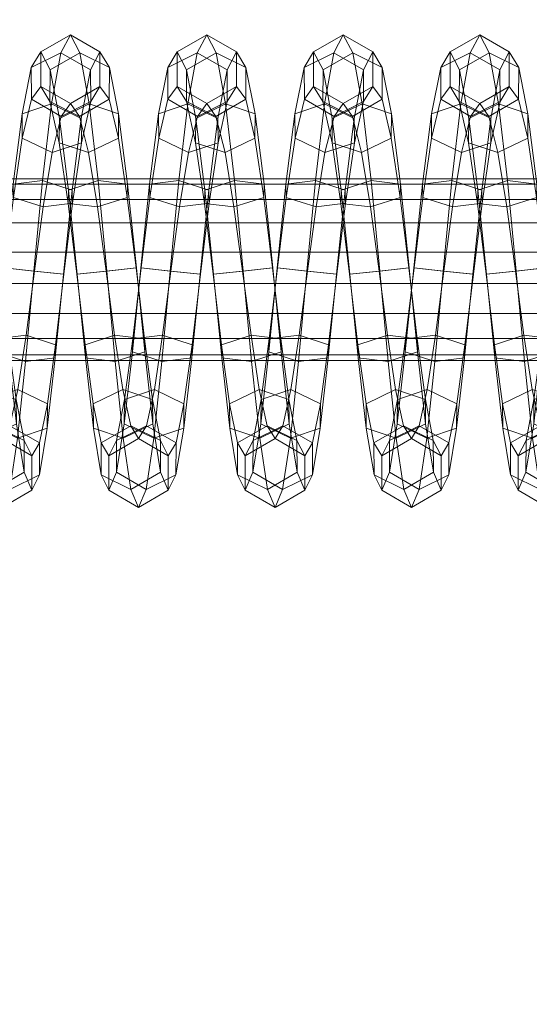
# Model space of a CAD drawing. Units: millimetres. Extents: x 245 to 2682, y -1061 to -531.
# Drawn here: x 2302 to 2307, y -814 to -804 of the extents above; entities that cross this region are included whole.
import ezdxf

# ---------------------------------------------------------------- set-up
doc = ezdxf.new("R2010")
doc.units = ezdxf.units.MM
doc.header["$MEASUREMENT"] = 0
doc.layers.add('Default', color=7, linetype='Continuous', true_color=0x000000)
doc.styles.add('Arial', font='arial.ttf')
doc.dimstyles.new('Default', dxfattribs={"dimtxt": 18, "dimasz": 9, "dimexe": 0.5, "dimexo": 0.5, "dimgap": 0.25, "dimtad": 0, "dimtoh": 1, "dimdec": 0, "dimzin": 1, "dimdsep": 46, "dimtxsty": 'Arial', "dimcen": 0.5, "dimadec": 0, "dimazin": 0, "dimtfac": 1, "dimtdec": 4, "dimtix": 1, "dimtmove": 1, "dimatfit": 3, "dimfxl": 0, "dimtolj": 1, "dimtzin": 1, "dimarcsym": 0})

# ---------------------------------------------------------------- blocks, each defined once
blk = doc.blocks.new('*D2')
at = {"layer": 'Default', "color": 0, "lineweight": -2}
for p, q in [((2272.4882, -607.2184), (2670.4106, -607.2184)), ((2669.9106, -616.2184), (2669.9106, -786.7814)), ((2669.9106, -998.2184), (2669.9106, -827.6554)), ((2272.4882, -1007.2184), (2670.4106, -1007.2184))]:
    blk.add_line(p, q, dxfattribs=at)
at = {"layer": 'Default', "color": 0}
for points in [[(2671.4106, -616.2184), (2668.4106, -616.2184), (2669.9106, -607.2184)], [(2668.4106, -998.2184), (2671.4106, -998.2184), (2669.9106, -1007.2184)]]:
    blk.add_solid(points, dxfattribs=at)
at = {"layer": 'Defpoints', "color": 0}
for p in [(2271.9882, -607.2184), (2271.9882, -1007.2184), (2669.9106, -1007.2184)]:
    blk.add_point(p, dxfattribs=at)
at = {"layer": 'Default', "color": 0, "lineweight": 13, "insert": (2669.9106, -807.2184), "char_height": 18, "attachment_point": 5, "rotation": 90, "style": 'Arial'}
blk.add_mtext('\\A1;400', dxfattribs=at)

msp = doc.modelspace()

# ---------------------------------------------------------------- dimensions: what is measured, and where the dimension line sits
at = {"layer": 'Default', "color": 18, "lineweight": 13, "true_color": 0x000000}
dim = msp.add_linear_dim(base=(2669.9106, -1007.2184), p1=(2271.9882, -607.2184), p2=(2271.9882, -1007.2184), angle=90, dimstyle='Default', dxfattribs=at)
dim.commit()
dim.dimension.update_dxf_attribs({"geometry": '*D2', "text_midpoint": (2669.9106, -807.2184)})

# ---------------------------------------------------------------- meshes
mesh = msp.add_polyface(dxfattribs=at)
corners = [(2301.1067, -806.5689, 161.2709), (2301.1926, -805.7358, 161.4232), (2301.196, -805.8663, 161.7384), (2301.1101, -806.5689, 161.612), (2300.9041, -805.9024, 161.9111), (2300.8184, -806.5374, 161.7856), (2300.8113, -806.5374, 161.1035), (2300.8975, -805.6413, 161.2808), (2301.1926, -805.7358, 161.4232), (2301.1067, -806.5689, 161.2709), (2301.282, -805.0249, 161.8826), (2301.2844, -805.2661, 162.1237), (2300.9922, -805.3643, 162.2697), (2300.9873, -804.8819, 161.7874), (2301.282, -805.0249, 161.8826), (2301.3735, -804.5441, 162.579), (2301.375, -804.8593, 162.7095), (2301.0823, -805.0047, 162.807), (2300.7881, -804.8351, 162.774), (2300.6975, -805.2214, 162.1745), (2300.6951, -804.9802, 161.9333), (2300.7869, -804.5199, 162.6434), (2301.0796, -804.3745, 162.5459), (2301.3735, -804.5441, 162.579), (2301.4668, -804.3668, 163.4064), (2301.4668, -804.7079, 163.4064), (2301.1733, -804.8784, 163.441), (2300.8799, -804.7079, 163.4757), (2300.8799, -804.3668, 163.4757), (2301.1733, -804.1962, 163.4411), (2301.4668, -804.3668, 163.4064), (2301.5598, -804.5199, 164.2384), (2301.5584, -804.8351, 164.1079), (2301.2644, -805.0047, 164.0748), (2300.9717, -804.8593, 164.1723), (2300.9729, -804.5441, 164.3029), (2301.2671, -804.3745, 164.3359), (2301.5598, -804.5199, 164.2384), (2301.6516, -804.9802, 164.9485), (2301.6492, -805.2214, 164.7073), (2301.3545, -805.3643, 164.6121), (2301.0623, -805.2661, 164.7581), (2301.0647, -805.0249, 164.9993), (2301.3594, -804.882, 165.0945), (2301.6516, -804.9802, 164.9485), (2301.741, -805.6777, 165.4284), (2301.7378, -805.8082, 165.1133), (2301.4426, -805.9026, 164.9709), (2301.1506, -805.8665, 165.1436), (2301.1541, -805.736, 165.4587), (2301.4492, -805.6416, 165.6011), (2301.741, -805.6777, 165.4284), (2301.8274, -806.5058, 165.6048), (2301.8237, -806.5058, 165.2637), (2301.5283, -806.5374, 165.0962), (2301.2366, -806.5689, 165.2698), (2301.24, -806.5689, 165.6109), (2301.5354, -806.5374, 165.7784), (2301.8274, -806.5058, 165.6048), (2301.907, -807.2083, 165.1357), (2301.6116, -807.1722, 164.9691), (2302.3787, -807.2666, 161.7502), (2302.4617, -806.5688, 161.598), (2302.1697, -806.5372, 161.7716), (2302.0864, -807.1721, 161.8987), (2301.8743, -806.5056, 161.6041), (2301.791, -807.2082, 161.7321), (2302.5474, -805.8664, 161.7243), (2302.2554, -805.9025, 161.897), (2301.9602, -805.8081, 161.7546), (2301.957, -805.6775, 161.4395), (2301.8706, -806.5056, 161.263), (2302.249, -805.6414, 161.2668), (2302.1626, -806.5372, 161.0894), (2302.5442, -805.7359, 161.4092), (2302.458, -806.5687, 161.2569), (2302.3435, -805.3643, 162.2557), (2302.0488, -805.2214, 162.1605), (2302.0464, -804.9802, 161.9193), (2302.3386, -804.8819, 161.7734), (2302.4336, -805.0047, 162.793), (2302.1394, -804.835, 162.76), (2302.1382, -804.5199, 162.6295), (2302.4309, -804.3744, 162.532), (2302.5247, -804.8784, 163.427), (2302.2312, -804.7079, 163.4616), (2302.2312, -804.3668, 163.4616), (2302.5247, -804.1962, 163.427), (2302.323, -804.8593, 164.1584), (2302.3242, -804.5441, 164.2889), (2302.4133, -805.2661, 164.7441), (2302.4158, -805.0249, 164.9853)]
mesh.append_faces([[corners[k] for k in face] for face in [(0, 1, 2, 3), (3, 2, 4, 5), (6, 7, 8, 9), (1, 10, 11, 2), (2, 11, 12, 4), (7, 13, 14, 8), (10, 15, 16, 11), (11, 16, 17, 12), (12, 17, 18, 19), (20, 21, 22, 13), (13, 22, 23, 14), (15, 24, 25, 16), (16, 25, 26, 17), (17, 26, 27, 18), (18, 27, 28, 21), (21, 28, 29, 22), (22, 29, 30, 23), (24, 31, 32, 25), (25, 32, 33, 26), (26, 33, 34, 27), (27, 34, 35, 28), (28, 35, 36, 29), (29, 36, 37, 30), (31, 38, 39, 32), (32, 39, 40, 33), (33, 40, 41, 34), (34, 41, 42, 35), (35, 42, 43, 36), (36, 43, 44, 37), (38, 45, 46, 39), (39, 46, 47, 40), (40, 47, 48, 41), (41, 48, 49, 42), (42, 49, 50, 43), (43, 50, 51, 44), (45, 52, 53, 46), (46, 53, 54, 47), (47, 54, 55, 48), (48, 55, 56, 49), (49, 56, 57, 50), (50, 57, 58, 51), (53, 59, 60, 54), (61, 62, 63, 64), (64, 63, 65, 66), (62, 67, 68, 63), (63, 68, 69, 65), (65, 69, 70, 71), (71, 70, 72, 73), (73, 72, 74, 75), (68, 76, 77, 69), (69, 77, 78, 70), (70, 78, 79, 72), (76, 80, 81, 77), (77, 81, 82, 78), (78, 82, 83, 79), (80, 84, 85, 81), (81, 85, 86, 82), (82, 86, 87, 83), (85, 88, 89, 86), (88, 90, 91, 89)]], dxfattribs={"color": 18})
mesh = msp.add_polyface(dxfattribs=at)
corners = [(2302.458, -806.5687, 161.2569), (2302.5442, -805.7359, 161.4092), (2302.5474, -805.8664, 161.7243), (2302.4617, -806.5688, 161.598), (2302.6333, -805.0249, 161.8686), (2302.6357, -805.2661, 162.1098), (2302.3435, -805.3643, 162.2557), (2302.2554, -805.9025, 161.897), (2302.249, -805.6414, 161.2668), (2302.3386, -804.8819, 161.7734), (2302.6333, -805.0249, 161.8686), (2302.5442, -805.7359, 161.4092), (2302.7251, -804.5441, 162.565), (2302.7263, -804.8592, 162.6956), (2302.4336, -805.0047, 162.793), (2302.4309, -804.3744, 162.532), (2302.7251, -804.5441, 162.565), (2302.8179, -804.3668, 163.3923), (2302.8179, -804.7079, 163.3923), (2302.5247, -804.8784, 163.427), (2302.5247, -804.1962, 163.427), (2302.8179, -804.3668, 163.3923), (2302.9109, -804.52, 164.2245), (2302.9097, -804.8351, 164.0939), (2302.6157, -805.0047, 164.0609), (2302.323, -804.8593, 164.1584), (2302.2312, -804.7079, 163.4616), (2302.2312, -804.3668, 163.4616), (2302.3242, -804.5441, 164.2889), (2302.6184, -804.3745, 164.322), (2302.9109, -804.52, 164.2245), (2303.0027, -804.9802, 164.9346), (2303.0002, -805.2215, 164.6934), (2302.7056, -805.3643, 164.5982), (2302.4133, -805.2661, 164.7441), (2302.4158, -805.0249, 164.9853), (2302.7107, -804.882, 165.0805), (2303.0027, -804.9802, 164.9346), (2303.0923, -805.6776, 165.4144), (2303.0889, -805.8081, 165.0993), (2302.7937, -805.9025, 164.9569), (2302.502, -805.8665, 165.1295), (2302.5051, -805.7359, 165.4447), (2302.8003, -805.6415, 165.5871), (2303.0923, -805.6776, 165.4144), (2303.1785, -806.5058, 165.5909), (2303.1751, -806.5058, 165.2498), (2302.5876, -806.569, 165.2558), (2302.5911, -806.569, 165.5969), (2302.8865, -806.5374, 165.7644), (2303.1785, -806.5058, 165.5909), (2303.8096, -806.5689, 161.243), (2303.8955, -805.7358, 161.3953), (2303.8987, -805.8663, 161.7104), (2303.813, -806.5689, 161.5841), (2303.521, -806.5373, 161.7577), (2303.6067, -805.9025, 161.8831), (2303.3115, -805.808, 161.7406), (2303.2256, -806.5057, 161.5901), (2303.3084, -805.6774, 161.4255), (2303.2219, -806.5057, 161.2491), (2303.6003, -805.6414, 161.2529), (2303.5142, -806.5372, 161.0755), (2303.8955, -805.7358, 161.3953), (2303.8096, -806.5689, 161.243), (2303.9846, -805.0248, 161.8547), (2303.9871, -805.266, 162.0959), (2303.6948, -805.3643, 162.2418), (2303.4001, -805.2213, 162.1466), (2303.3977, -804.9801, 161.9054), (2303.6899, -804.8819, 161.7595), (2303.9846, -805.0248, 161.8547), (2304.0776, -804.8593, 162.6816), (2303.7849, -805.0047, 162.779), (2303.491, -804.8351, 162.746), (2303.4895, -804.52, 162.6154), (2303.7822, -804.3745, 162.518), (2304.0762, -804.5441, 162.551), (2303.876, -804.8784, 163.4131), (2303.5825, -804.7079, 163.4477), (2303.5825, -804.3668, 163.4477), (2303.876, -804.1962, 163.4131), (2303.9668, -805.0048, 164.047), (2303.6741, -804.8593, 164.1445), (2303.6755, -804.5441, 164.275), (2303.9695, -804.3745, 164.3081), (2304.0569, -805.3643, 164.5842), (2303.7647, -805.2661, 164.7301), (2303.7671, -805.0249, 164.9713), (2304.0618, -804.8819, 165.0666), (2304.145, -805.9026, 164.943), (2303.853, -805.8665, 165.1156), (2303.8562, -805.736, 165.4308), (2304.1514, -805.6416, 165.5732), (2303.9387, -806.569, 165.2419), (2303.9424, -806.569, 165.583)]
mesh.append_faces([[corners[k] for k in face] for face in [(0, 1, 2, 3), (1, 4, 5, 2), (2, 5, 6, 7), (8, 9, 10, 11), (4, 12, 13, 5), (5, 13, 14, 6), (9, 15, 16, 10), (12, 17, 18, 13), (13, 18, 19, 14), (15, 20, 21, 16), (17, 22, 23, 18), (18, 23, 24, 19), (19, 24, 25, 26), (27, 28, 29, 20), (20, 29, 30, 21), (22, 31, 32, 23), (23, 32, 33, 24), (24, 33, 34, 25), (28, 35, 36, 29), (29, 36, 37, 30), (31, 38, 39, 32), (32, 39, 40, 33), (33, 40, 41, 34), (34, 41, 42, 35), (35, 42, 43, 36), (36, 43, 44, 37), (38, 45, 46, 39), (41, 47, 48, 42), (42, 48, 49, 43), (43, 49, 50, 44), (51, 52, 53, 54), (55, 56, 57, 58), (58, 57, 59, 60), (60, 59, 61, 62), (62, 61, 63, 64), (52, 65, 66, 53), (53, 66, 67, 56), (56, 67, 68, 57), (57, 68, 69, 59), (59, 69, 70, 61), (61, 70, 71, 63), (66, 72, 73, 67), (67, 73, 74, 68), (68, 74, 75, 69), (69, 75, 76, 70), (70, 76, 77, 71), (73, 78, 79, 74), (74, 79, 80, 75), (75, 80, 81, 76), (78, 82, 83, 79), (79, 83, 84, 80), (80, 84, 85, 81), (82, 86, 87, 83), (83, 87, 88, 84), (84, 88, 89, 85), (86, 90, 91, 87), (87, 91, 92, 88), (88, 92, 93, 89), (91, 94, 95, 92)]], dxfattribs={"color": 18})
mesh = msp.add_polyface(dxfattribs=at)
corners = [(2303.9846, -805.0248, 161.8547), (2304.0762, -804.5441, 162.551), (2304.0776, -804.8593, 162.6816), (2303.9871, -805.266, 162.0959), (2304.1692, -804.3668, 163.3785), (2304.1692, -804.7079, 163.3785), (2303.876, -804.8784, 163.4131), (2303.7849, -805.0047, 162.779), (2303.7822, -804.3745, 162.518), (2303.876, -804.1962, 163.4131), (2304.1692, -804.3668, 163.3785), (2304.0762, -804.5441, 162.551), (2304.2622, -804.52, 164.2106), (2304.261, -804.8351, 164.0801), (2303.9668, -805.0048, 164.047), (2303.9695, -804.3745, 164.3081), (2304.2622, -804.52, 164.2106), (2304.354, -804.9802, 164.9206), (2304.3516, -805.2214, 164.6794), (2304.0569, -805.3643, 164.5842), (2304.0618, -804.8819, 165.0666), (2304.354, -804.9802, 164.9206), (2304.4434, -805.6776, 165.4006), (2304.4402, -805.8081, 165.0854), (2304.145, -805.9026, 164.943), (2304.1514, -805.6416, 165.5732), (2304.4434, -805.6776, 165.4006), (2304.5295, -806.5059, 165.577), (2304.5261, -806.5058, 165.2359), (2303.8562, -805.736, 165.4308), (2303.9424, -806.569, 165.583), (2304.2378, -806.5374, 165.7505), (2304.5295, -806.5059, 165.577), (2305.1609, -806.5688, 161.2292), (2305.2468, -805.7358, 161.3815), (2305.25, -805.8663, 161.6966), (2305.1643, -806.5689, 161.5703), (2304.8723, -806.5372, 161.7438), (2304.958, -805.9024, 161.8692), (2304.6628, -805.808, 161.7268), (2304.5769, -806.5057, 161.5763), (2304.6597, -805.6774, 161.4117), (2304.5735, -806.5056, 161.2352), (2304.9517, -805.6413, 161.239), (2304.8655, -806.5372, 161.0616), (2305.2468, -805.7358, 161.3815), (2305.1609, -806.5688, 161.2292), (2305.3359, -805.0249, 161.8408), (2305.3386, -805.2661, 162.082), (2305.0464, -805.3643, 162.2279), (2304.7515, -805.2214, 162.1327), (2304.749, -804.9802, 161.8915), (2305.0413, -804.8819, 161.7456), (2305.3359, -805.0249, 161.8408), (2305.4277, -804.5441, 162.5374), (2305.429, -804.8592, 162.6679), (2305.1362, -805.0047, 162.7653), (2304.842, -804.835, 162.7322), (2304.8408, -804.5199, 162.6017), (2305.1335, -804.3744, 162.5043), (2305.4277, -804.5441, 162.5374), (2305.5205, -804.3668, 163.3647), (2305.5205, -804.7079, 163.3647), (2305.2271, -804.8784, 163.3993), (2304.9338, -804.7079, 163.4339), (2304.9338, -804.3668, 163.4339), (2305.2271, -804.1962, 163.3993), (2305.5205, -804.3668, 163.3647), (2305.6135, -804.5199, 164.1967), (2305.6121, -804.8351, 164.0662), (2305.3181, -805.0047, 164.0331), (2305.0254, -804.8593, 164.1305), (2305.0269, -804.5441, 164.2611), (2305.3208, -804.3745, 164.2942), (2305.6135, -804.5199, 164.1967), (2305.7051, -804.9802, 164.9068), (2305.7026, -805.2214, 164.6657), (2305.408, -805.3643, 164.5704), (2305.116, -805.2661, 164.7163), (2305.1184, -805.0249, 164.9575), (2305.4131, -804.8819, 165.0528), (2305.7051, -804.9802, 164.9068), (2305.7913, -805.8082, 165.0716), (2305.4961, -805.9026, 164.9292), (2305.2043, -805.8665, 165.1018), (2305.2075, -805.736, 165.4169), (2305.5027, -805.6416, 165.5594), (2305.7947, -805.6776, 165.3868), (2305.29, -806.5689, 165.2281), (2305.2935, -806.5689, 165.5692), (2305.5889, -806.5374, 165.7367), (2305.8809, -806.5058, 165.5632)]
mesh.append_faces([[corners[k] for k in face] for face in [(0, 1, 2, 3), (1, 4, 5, 2), (2, 5, 6, 7), (8, 9, 10, 11), (4, 12, 13, 5), (5, 13, 14, 6), (9, 15, 16, 10), (12, 17, 18, 13), (13, 18, 19, 14), (15, 20, 21, 16), (17, 22, 23, 18), (18, 23, 24, 19), (20, 25, 26, 21), (22, 27, 28, 23), (29, 30, 31, 25), (25, 31, 32, 26), (33, 34, 35, 36), (37, 38, 39, 40), (40, 39, 41, 42), (42, 41, 43, 44), (44, 43, 45, 46), (34, 47, 48, 35), (35, 48, 49, 38), (38, 49, 50, 39), (39, 50, 51, 41), (41, 51, 52, 43), (43, 52, 53, 45), (47, 54, 55, 48), (48, 55, 56, 49), (49, 56, 57, 50), (50, 57, 58, 51), (51, 58, 59, 52), (52, 59, 60, 53), (54, 61, 62, 55), (55, 62, 63, 56), (56, 63, 64, 57), (57, 64, 65, 58), (58, 65, 66, 59), (59, 66, 67, 60), (61, 68, 69, 62), (62, 69, 70, 63), (63, 70, 71, 64), (64, 71, 72, 65), (65, 72, 73, 66), (66, 73, 74, 67), (68, 75, 76, 69), (69, 76, 77, 70), (70, 77, 78, 71), (71, 78, 79, 72), (72, 79, 80, 73), (73, 80, 81, 74), (76, 82, 83, 77), (77, 83, 84, 78), (78, 84, 85, 79), (79, 85, 86, 80), (80, 86, 87, 81), (84, 88, 89, 85), (85, 89, 90, 86), (86, 90, 91, 87)]], dxfattribs={"color": 18})
mesh = msp.add_polyface(dxfattribs=at)
corners = [(2305.7051, -804.9802, 164.9068), (2305.7947, -805.6776, 165.3868), (2305.7913, -805.8082, 165.0716), (2305.7026, -805.2214, 164.6657), (2305.8809, -806.5058, 165.5632), (2305.8774, -806.5058, 165.2221), (2305.9605, -807.2083, 165.0941), (2305.665, -807.1722, 164.9274), (2305.5818, -806.5374, 165.0545), (2306.4329, -807.2666, 161.7087), (2306.5159, -806.5688, 161.5565), (2306.2239, -806.5372, 161.73), (2306.1406, -807.1721, 161.8572), (2305.9282, -806.5056, 161.5625), (2305.8452, -807.2083, 161.6905), (2306.5122, -806.5688, 161.2154), (2306.5984, -805.7359, 161.3677), (2306.6016, -805.8664, 161.6828), (2306.3096, -805.9025, 161.8555), (2306.0144, -805.8081, 161.713), (2306.0112, -805.6775, 161.3978), (2305.9248, -806.5056, 161.2214), (2306.3032, -805.6414, 161.2252), (2306.2168, -806.5372, 161.0479), (2306.5984, -805.7359, 161.3677), (2306.5122, -806.5688, 161.2154), (2306.6875, -805.0249, 161.8271), (2306.6899, -805.2661, 162.0683), (2306.3977, -805.3643, 162.2142), (2306.1028, -805.2214, 162.1189), (2306.1003, -804.9802, 161.8777), (2306.3926, -804.8819, 161.7318), (2306.6875, -805.0249, 161.8271), (2306.7791, -804.544, 162.5237), (2306.7803, -804.8592, 162.6542), (2306.4876, -805.0047, 162.7516), (2306.1936, -804.835, 162.7185), (2306.1921, -804.5199, 162.588), (2306.4849, -804.3744, 162.4906), (2306.7791, -804.544, 162.5237), (2306.8718, -804.3668, 163.3509), (2306.8718, -804.7079, 163.3509), (2306.5784, -804.8784, 163.3854), (2306.2852, -804.7079, 163.42), (2306.2852, -804.3668, 163.42), (2306.5784, -804.1962, 163.3854), (2306.8718, -804.3668, 163.3509), (2306.9648, -804.5199, 164.183), (2306.9634, -804.8351, 164.0525), (2306.6694, -805.0047, 164.0194), (2306.3765, -804.8593, 164.1168), (2306.3779, -804.5441, 164.2473), (2306.6719, -804.3745, 164.2804), (2306.9648, -804.5199, 164.183), (2307.0564, -804.9803, 164.8932), (2307.054, -805.2215, 164.652), (2306.7593, -805.3644, 164.5567), (2306.467, -805.2662, 164.7027), (2306.4695, -805.025, 164.9439), (2306.7642, -804.882, 165.0392), (2307.0564, -804.9803, 164.8932), (2307.1458, -805.6776, 165.373), (2307.1426, -805.8081, 165.0579), (2306.8474, -805.9025, 164.9154), (2306.5554, -805.8665, 165.088), (2306.5586, -805.7359, 165.4032), (2306.8538, -805.6415, 165.5456), (2307.1458, -805.6776, 165.373), (2307.2319, -806.5058, 165.5495), (2307.2285, -806.5058, 165.2084), (2306.9331, -806.5374, 165.0408), (2306.6411, -806.569, 165.2143), (2306.6445, -806.569, 165.5554), (2306.9399, -806.5374, 165.723), (2307.2319, -806.5058, 165.5495), (2307.3115, -807.2082, 165.0804), (2307.0161, -807.1721, 164.9137), (2306.7241, -807.2666, 165.0621), (2307.4919, -807.1721, 161.8434), (2307.5752, -806.5373, 161.7163), (2307.2798, -806.5057, 161.5488), (2307.1965, -807.2082, 161.6768), (2307.3657, -805.808, 161.6993), (2307.3626, -805.6774, 161.3841), (2307.2761, -806.5057, 161.2077), (2307.6545, -805.6414, 161.2115), (2307.5681, -806.5373, 161.0341), (2307.4543, -805.2213, 162.1052), (2307.4519, -804.9802, 161.864)]
mesh.append_faces([[corners[k] for k in face] for face in [(0, 1, 2, 3), (1, 4, 5, 2), (5, 6, 7, 8), (9, 10, 11, 12), (12, 11, 13, 14), (15, 16, 17, 10), (10, 17, 18, 11), (11, 18, 19, 13), (13, 19, 20, 21), (21, 20, 22, 23), (23, 22, 24, 25), (16, 26, 27, 17), (17, 27, 28, 18), (18, 28, 29, 19), (19, 29, 30, 20), (20, 30, 31, 22), (22, 31, 32, 24), (26, 33, 34, 27), (27, 34, 35, 28), (28, 35, 36, 29), (29, 36, 37, 30), (30, 37, 38, 31), (31, 38, 39, 32), (33, 40, 41, 34), (34, 41, 42, 35), (35, 42, 43, 36), (36, 43, 44, 37), (37, 44, 45, 38), (38, 45, 46, 39), (40, 47, 48, 41), (41, 48, 49, 42), (42, 49, 50, 43), (43, 50, 51, 44), (44, 51, 52, 45), (45, 52, 53, 46), (47, 54, 55, 48), (48, 55, 56, 49), (49, 56, 57, 50), (50, 57, 58, 51), (51, 58, 59, 52), (52, 59, 60, 53), (54, 61, 62, 55), (55, 62, 63, 56), (56, 63, 64, 57), (57, 64, 65, 58), (58, 65, 66, 59), (59, 66, 67, 60), (61, 68, 69, 62), (62, 69, 70, 63), (63, 70, 71, 64), (64, 71, 72, 65), (65, 72, 73, 66), (66, 73, 74, 67), (69, 75, 76, 70), (70, 76, 77, 71), (78, 79, 80, 81), (80, 82, 83, 84), (84, 83, 85, 86), (82, 87, 88, 83)]], dxfattribs={"color": 18})
mesh = msp.add_polyface(dxfattribs=at)
corners = [(2195.8394, -805.6246, 165.275), (2195.8447, -805.6767, 165.5699), (2254.273, -805.6767, 164.6303), (2254.2688, -805.6246, 164.3353), (2195.8491, -805.8272, 165.8337), (2254.2769, -805.8272, 164.8941), (2195.8528, -806.06, 166.0369), (2254.28, -806.06, 165.0972), (2195.8547, -806.3491, 166.1541), (2254.2817, -806.3491, 165.2145), (2195.8547, -806.3491, 166.1541), (2195.8547, -806.6614, 166.1677), (2254.2817, -806.6614, 165.2281), (2254.2817, -806.3491, 165.2145), (2195.8533, -806.9593, 166.0714), (2254.2805, -806.9593, 165.1317), (2195.8499, -807.2055, 165.873), (2254.2773, -807.2055, 164.9333), (2195.845, -807.3679, 165.5956), (2254.2734, -807.3679, 164.6559), (2195.8394, -807.4246, 165.275), (2254.2688, -807.4246, 164.3353), (2195.834, -807.3679, 164.9544), (2254.2639, -807.3679, 164.0147), (2195.8291, -807.2055, 164.677), (2254.2598, -807.2055, 163.7373), (2195.8257, -806.9593, 164.4786), (2254.2568, -806.9593, 163.5389), (2195.8242, -806.3491, 164.3959), (2195.8262, -806.06, 164.5132), (2254.2573, -806.06, 163.5735), (2254.2556, -806.3491, 163.4562), (2195.8298, -805.8272, 164.7163), (2254.2603, -805.8272, 163.7766), (2195.8342, -805.6767, 164.9801), (2254.2642, -805.6766, 164.0404), (2312.7039, -805.6766, 163.8396), (2312.7004, -805.6246, 163.5446), (2312.707, -805.8272, 164.1034), (2312.7097, -806.06, 164.3065), (2312.7112, -806.3491, 164.4238), (2312.7112, -806.6614, 164.4374), (2312.7112, -806.3491, 164.4238), (2312.71, -806.9593, 164.3411), (2312.7078, -807.2055, 164.1427), (2312.7043, -807.3679, 163.8652), (2312.7004, -807.4246, 163.5446), (2312.6963, -807.3679, 163.224), (2312.6929, -807.2055, 162.9466), (2312.6907, -806.9593, 162.7482), (2254.2554, -806.6614, 163.4426), (2312.6895, -806.6614, 162.6518), (2312.6897, -806.3491, 162.6655), (2312.6909, -806.06, 162.7827), (2312.6934, -805.8272, 162.9859), (2312.6968, -805.6766, 163.2497), (2371.126, -806.9593, 162.1065), (2371.1279, -807.2055, 162.3049), (2371.125, -806.6614, 162.0101), (2371.125, -806.3491, 162.0238), (2371.1262, -806.06, 162.141), (2371.1282, -805.8272, 162.3442)]
mesh.append_faces([[corners[k] for k in face] for face in [(0, 1, 2, 3), (1, 4, 5, 2), (4, 6, 7, 5), (6, 8, 9, 7), (10, 11, 12, 13), (11, 14, 15, 12), (14, 16, 17, 15), (16, 18, 19, 17), (18, 20, 21, 19), (20, 22, 23, 21), (22, 24, 25, 23), (24, 26, 27, 25), (28, 29, 30, 31), (29, 32, 33, 30), (32, 34, 35, 33), (34, 0, 3, 35), (3, 2, 36, 37), (2, 5, 38, 36), (5, 7, 39, 38), (7, 9, 40, 39), (13, 12, 41, 42), (12, 15, 43, 41), (15, 17, 44, 43), (17, 19, 45, 44), (19, 21, 46, 45), (21, 23, 47, 46), (23, 25, 48, 47), (25, 27, 49, 48), (27, 50, 51, 49), (50, 31, 52, 51), (31, 30, 53, 52), (30, 33, 54, 53), (33, 35, 55, 54), (35, 3, 37, 55), (48, 49, 56, 57), (49, 51, 58, 56), (51, 52, 59, 58), (52, 53, 60, 59), (53, 54, 61, 60)]], dxfattribs={"color": 18})
mesh = msp.add_polyface(dxfattribs=at)
corners = [(2303.0889, -805.8081, 165.0993), (2303.1751, -806.5058, 165.2498), (2302.8796, -806.5374, 165.0822), (2302.7937, -805.9025, 164.9569), (2302.5876, -806.569, 165.2558), (2302.502, -805.8665, 165.1295), (2303.1785, -806.5058, 165.5909), (2303.2612, -807.3389, 165.4368), (2303.2581, -807.2083, 165.1217), (2302.9626, -807.1722, 164.9551), (2302.6707, -807.2667, 165.1036), (2302.6738, -807.3972, 165.4187), (2302.5911, -806.569, 165.5969), (2302.9692, -807.4333, 165.5853), (2302.8865, -806.5374, 165.7644), (2303.2612, -807.3389, 165.4368), (2303.1785, -806.5058, 165.5909), (2303.3411, -808.0499, 164.9757), (2303.3386, -807.8087, 164.7345), (2303.0435, -807.7104, 164.5946), (2302.7507, -807.8533, 164.6959), (2302.7534, -808.0946, 164.9371), (2303.0483, -808.1928, 165.077), (2303.3411, -808.0499, 164.9757), (2303.4185, -808.5306, 164.2775), (2303.417, -808.2155, 164.147), (2303.1223, -808.07, 164.0556), (2302.8291, -808.2396, 164.0947), (2302.8303, -808.5548, 164.2252), (2303.125, -808.7003, 164.3166), (2303.4185, -808.5306, 164.2775), (2303.4944, -808.7079, 163.4484), (2303.4944, -808.3668, 163.4485), (2303.2002, -808.1962, 163.4199), (2302.9063, -808.3668, 163.3913), (2302.9063, -808.7079, 163.3913), (2303.2002, -808.8784, 163.4199), (2303.4944, -808.7079, 163.4484), (2303.5701, -808.5548, 162.6146), (2303.5715, -808.2396, 162.7451), (2303.2781, -808.07, 162.7842), (2302.9834, -808.2154, 162.6928), (2302.9822, -808.5305, 162.5623), (2303.2754, -808.7002, 162.5232), (2303.5701, -808.5548, 162.6146), (2303.6472, -808.0944, 161.9027), (2303.6497, -807.8532, 162.1439), (2303.3572, -807.7103, 162.2452), (2303.062, -807.8086, 162.1053), (2303.0593, -808.0498, 161.8641), (2303.3521, -808.1927, 161.7628), (2303.6472, -808.0944, 161.9027), (2303.7268, -807.3971, 161.4212), (2303.73, -807.2666, 161.7363), (2303.438, -807.1721, 161.8848), (2303.1423, -807.2082, 161.7182), (2303.1392, -807.3388, 161.403), (2303.4314, -807.4332, 161.2545), (2303.7268, -807.3971, 161.4212), (2303.8096, -806.5689, 161.243), (2303.813, -806.5689, 161.5841), (2303.521, -806.5373, 161.7577), (2303.2256, -806.5057, 161.5901), (2303.2219, -806.5057, 161.2491), (2303.5142, -806.5372, 161.0755), (2303.8096, -806.5689, 161.243), (2303.8987, -805.8663, 161.7104), (2303.6067, -805.9025, 161.8831), (2304.145, -805.9026, 164.943), (2304.2307, -806.5374, 165.0683), (2303.9387, -806.569, 165.2419), (2303.853, -805.8665, 165.1156), (2304.314, -807.1721, 164.9412), (2304.0217, -807.2666, 165.0897), (2304.0249, -807.3971, 165.4048), (2303.9424, -806.569, 165.583), (2304.3203, -807.4332, 165.5715), (2304.2378, -806.5374, 165.7505), (2304.3945, -807.7104, 164.5807), (2304.1021, -807.8533, 164.682), (2304.1045, -808.0946, 164.9231), (2304.3997, -808.1928, 165.063), (2304.1802, -808.2396, 164.0807), (2304.1816, -808.5548, 164.2113)]
mesh.append_faces([[corners[k] for k in face] for face in [(0, 1, 2, 3), (3, 2, 4, 5), (6, 7, 8, 1), (1, 8, 9, 2), (2, 9, 10, 4), (4, 10, 11, 12), (12, 11, 13, 14), (14, 13, 15, 16), (7, 17, 18, 8), (8, 18, 19, 9), (9, 19, 20, 10), (10, 20, 21, 11), (11, 21, 22, 13), (13, 22, 23, 15), (17, 24, 25, 18), (18, 25, 26, 19), (19, 26, 27, 20), (20, 27, 28, 21), (21, 28, 29, 22), (22, 29, 30, 23), (24, 31, 32, 25), (25, 32, 33, 26), (26, 33, 34, 27), (27, 34, 35, 28), (28, 35, 36, 29), (29, 36, 37, 30), (31, 38, 39, 32), (32, 39, 40, 33), (33, 40, 41, 34), (34, 41, 42, 35), (35, 42, 43, 36), (36, 43, 44, 37), (38, 45, 46, 39), (39, 46, 47, 40), (40, 47, 48, 41), (41, 48, 49, 42), (42, 49, 50, 43), (43, 50, 51, 44), (45, 52, 53, 46), (46, 53, 54, 47), (47, 54, 55, 48), (48, 55, 56, 49), (49, 56, 57, 50), (50, 57, 58, 51), (52, 59, 60, 53), (53, 60, 61, 54), (54, 61, 62, 55), (55, 62, 63, 56), (56, 63, 64, 57), (57, 64, 65, 58), (60, 66, 67, 61), (68, 69, 70, 71), (69, 72, 73, 70), (70, 73, 74, 75), (75, 74, 76, 77), (72, 78, 79, 73), (73, 79, 80, 74), (74, 80, 81, 76), (79, 82, 83, 80)]], dxfattribs={"color": 18})
mesh = msp.add_polyface(dxfattribs=at)
corners = [(2304.4402, -805.8081, 165.0854), (2304.5261, -806.5058, 165.2359), (2304.2307, -806.5374, 165.0683), (2304.145, -805.9026, 164.943), (2304.5295, -806.5059, 165.577), (2304.6126, -807.3388, 165.423), (2304.6094, -807.2083, 165.1079), (2304.314, -807.1721, 164.9412), (2304.2378, -806.5374, 165.7505), (2304.3203, -807.4332, 165.5715), (2304.6126, -807.3388, 165.423), (2304.5295, -806.5059, 165.577), (2304.6924, -808.0499, 164.9618), (2304.6897, -807.8087, 164.7206), (2304.3945, -807.7104, 164.5807), (2304.3997, -808.1928, 165.063), (2304.6924, -808.0499, 164.9618), (2304.7695, -808.5307, 164.2636), (2304.7681, -808.2155, 164.1331), (2304.4736, -808.07, 164.0417), (2304.1802, -808.2396, 164.0807), (2304.1021, -807.8533, 164.682), (2304.1045, -808.0946, 164.9231), (2304.1816, -808.5548, 164.2113), (2304.4763, -808.7003, 164.3027), (2304.7695, -808.5307, 164.2636), (2304.8455, -808.7079, 163.4347), (2304.8455, -808.3668, 163.4347), (2304.5515, -808.1962, 163.4061), (2304.2576, -808.3668, 163.3775), (2304.2576, -808.7079, 163.3775), (2304.5515, -808.8784, 163.4061), (2304.8455, -808.7079, 163.4347), (2304.9214, -808.5547, 162.6007), (2304.9229, -808.2396, 162.7312), (2304.6294, -808.07, 162.7703), (2304.335, -808.2154, 162.6789), (2304.3335, -808.5305, 162.5484), (2304.6267, -808.7002, 162.5092), (2304.9214, -808.5547, 162.6007), (2304.9988, -808.0944, 161.8889), (2305.0012, -807.8532, 162.1301), (2304.7085, -807.7103, 162.2313), (2304.4133, -807.8085, 162.0914), (2304.4106, -808.0498, 161.8502), (2304.7036, -808.1927, 161.7489), (2304.9988, -808.0944, 161.8889), (2305.0781, -807.3972, 161.4073), (2305.0815, -807.2666, 161.7225), (2304.7893, -807.1722, 161.871), (2304.4937, -807.2083, 161.7043), (2304.4905, -807.3388, 161.3892), (2304.7827, -807.4332, 161.2407), (2305.0781, -807.3972, 161.4073), (2305.1609, -806.5688, 161.2292), (2305.1643, -806.5689, 161.5703), (2304.8723, -806.5372, 161.7438), (2304.5769, -806.5057, 161.5763), (2304.5735, -806.5056, 161.2352), (2304.8655, -806.5372, 161.0616), (2305.1609, -806.5688, 161.2292), (2305.25, -805.8663, 161.6966), (2304.958, -805.9024, 161.8692), (2305.7913, -805.8082, 165.0716), (2305.8774, -806.5058, 165.2221), (2305.5818, -806.5374, 165.0545), (2305.4961, -805.9026, 164.9292), (2305.29, -806.5689, 165.2281), (2305.2043, -805.8665, 165.1018), (2305.665, -807.1722, 164.9274), (2305.3728, -807.2666, 165.0759), (2305.376, -807.3972, 165.391), (2305.2935, -806.5689, 165.5692), (2305.6714, -807.4332, 165.5576), (2305.5889, -806.5374, 165.7367), (2305.7459, -807.7105, 164.5669), (2305.4531, -807.8533, 164.6681), (2305.4556, -808.0946, 164.9093), (2305.7507, -808.1929, 165.0492), (2305.8247, -808.07, 164.0279), (2305.5315, -808.2396, 164.067), (2305.5327, -808.5548, 164.1975), (2305.8274, -808.7003, 164.289), (2305.9028, -808.1962, 163.3923), (2305.6086, -808.3668, 163.3637), (2305.6086, -808.7079, 163.3637), (2305.9028, -808.8784, 163.3923), (2305.686, -808.2154, 162.6651), (2305.6848, -808.5305, 162.5345), (2305.7647, -807.8086, 162.0777), (2305.7622, -808.0498, 161.8365)]
mesh.append_faces([[corners[k] for k in face] for face in [(0, 1, 2, 3), (4, 5, 6, 1), (1, 6, 7, 2), (8, 9, 10, 11), (5, 12, 13, 6), (6, 13, 14, 7), (9, 15, 16, 10), (12, 17, 18, 13), (13, 18, 19, 14), (14, 19, 20, 21), (22, 23, 24, 15), (15, 24, 25, 16), (17, 26, 27, 18), (18, 27, 28, 19), (19, 28, 29, 20), (20, 29, 30, 23), (23, 30, 31, 24), (24, 31, 32, 25), (26, 33, 34, 27), (27, 34, 35, 28), (28, 35, 36, 29), (29, 36, 37, 30), (30, 37, 38, 31), (31, 38, 39, 32), (33, 40, 41, 34), (34, 41, 42, 35), (35, 42, 43, 36), (36, 43, 44, 37), (37, 44, 45, 38), (38, 45, 46, 39), (40, 47, 48, 41), (41, 48, 49, 42), (42, 49, 50, 43), (43, 50, 51, 44), (44, 51, 52, 45), (45, 52, 53, 46), (47, 54, 55, 48), (48, 55, 56, 49), (49, 56, 57, 50), (50, 57, 58, 51), (51, 58, 59, 52), (52, 59, 60, 53), (55, 61, 62, 56), (63, 64, 65, 66), (66, 65, 67, 68), (65, 69, 70, 67), (67, 70, 71, 72), (72, 71, 73, 74), (69, 75, 76, 70), (70, 76, 77, 71), (71, 77, 78, 73), (75, 79, 80, 76), (76, 80, 81, 77), (77, 81, 82, 78), (79, 83, 84, 80), (80, 84, 85, 81), (81, 85, 86, 82), (84, 87, 88, 85), (87, 89, 90, 88)]], dxfattribs={"color": 18})
mesh = msp.add_polyface(dxfattribs=at)
corners = [(2300.6387, -808.0499, 165.0036), (2300.7158, -808.5307, 164.3054), (2300.7146, -808.2155, 164.1749), (2300.6362, -807.8087, 164.7625), (2300.7918, -808.7079, 163.4765), (2300.7918, -808.3668, 163.4765), (2300.8674, -808.5547, 162.6425), (2300.8689, -808.2396, 162.773), (2300.5754, -808.0699, 162.8122), (2300.4976, -808.1962, 163.448), (2300.4976, -808.8784, 163.448), (2300.5728, -808.7002, 162.5511), (2300.8674, -808.5547, 162.6425), (2300.7918, -808.7079, 163.4765), (2300.9446, -808.0944, 161.9306), (2300.947, -807.8532, 162.1718), (2300.6543, -807.7103, 162.2732), (2300.6494, -808.1926, 161.7908), (2300.9446, -808.0944, 161.9306), (2301.0239, -807.3972, 161.4491), (2301.0273, -807.2666, 161.7643), (2300.7351, -807.1722, 161.9128), (2300.7285, -807.4332, 161.2825), (2301.0239, -807.3972, 161.4491), (2301.1067, -806.5689, 161.2709), (2301.1101, -806.5689, 161.612), (2300.8184, -806.5374, 161.7856), (2300.8113, -806.5374, 161.1035), (2301.1067, -806.5689, 161.2709), (2301.8274, -806.5058, 165.6048), (2301.9102, -807.3388, 165.4508), (2301.907, -807.2083, 165.1357), (2301.8237, -806.5058, 165.2637), (2301.5283, -806.5374, 165.0962), (2301.6116, -807.1722, 164.9691), (2301.3193, -807.2666, 165.1176), (2301.2366, -806.5689, 165.2698), (2301.3225, -807.3972, 165.4327), (2301.24, -806.5689, 165.6109), (2301.6182, -807.4332, 165.5993), (2301.5354, -806.5374, 165.7784), (2301.9102, -807.3388, 165.4508), (2301.8274, -806.5058, 165.6048), (2301.99, -808.0499, 164.9896), (2301.9873, -807.8087, 164.7484), (2301.6924, -807.7105, 164.6085), (2301.3994, -807.8534, 164.7098), (2301.4021, -808.0946, 164.951), (2301.6973, -808.1929, 165.0909), (2301.99, -808.0499, 164.9896), (2302.0671, -808.5306, 164.2915), (2302.0659, -808.2155, 164.161), (2301.771, -808.07, 164.0696), (2301.4778, -808.2396, 164.1087), (2301.479, -808.5548, 164.2392), (2301.7739, -808.7003, 164.3306), (2302.0671, -808.5306, 164.2915), (2302.1431, -808.7079, 163.4624), (2302.1431, -808.3668, 163.4624), (2301.8489, -808.1962, 163.4339), (2301.5549, -808.3668, 163.4053), (2301.5549, -808.7079, 163.4053), (2301.8489, -808.8784, 163.4339), (2302.1431, -808.7079, 163.4624), (2302.2188, -808.5547, 162.6284), (2302.2202, -808.2396, 162.759), (2301.9268, -808.0699, 162.7981), (2301.6321, -808.2154, 162.7067), (2301.6309, -808.5305, 162.5762), (2301.9241, -808.7002, 162.537), (2302.2188, -808.5547, 162.6284), (2302.2959, -808.0945, 161.9167), (2302.2983, -807.8533, 162.1579), (2302.0056, -807.7103, 162.2592), (2301.7105, -807.8086, 162.1193), (2301.708, -808.0498, 161.8781), (2302.0007, -808.1927, 161.7768), (2302.2959, -808.0945, 161.9167), (2302.3755, -807.3971, 161.4351), (2302.3787, -807.2666, 161.7502), (2302.0864, -807.1721, 161.8987), (2301.791, -807.2082, 161.7321), (2301.7878, -807.3388, 161.417), (2302.0798, -807.4332, 161.2685), (2302.3755, -807.3971, 161.4351), (2302.458, -806.5687, 161.2569), (2302.4617, -806.5688, 161.598), (2301.8743, -806.5056, 161.6041), (2301.8706, -806.5056, 161.263), (2302.1626, -806.5372, 161.0894), (2302.458, -806.5687, 161.2569)]
mesh.append_faces([[corners[k] for k in face] for face in [(0, 1, 2, 3), (1, 4, 5, 2), (4, 6, 7, 5), (5, 7, 8, 9), (10, 11, 12, 13), (6, 14, 15, 7), (7, 15, 16, 8), (11, 17, 18, 12), (14, 19, 20, 15), (15, 20, 21, 16), (17, 22, 23, 18), (19, 24, 25, 20), (20, 25, 26, 21), (22, 27, 28, 23), (29, 30, 31, 32), (33, 34, 35, 36), (36, 35, 37, 38), (38, 37, 39, 40), (40, 39, 41, 42), (30, 43, 44, 31), (31, 44, 45, 34), (34, 45, 46, 35), (35, 46, 47, 37), (37, 47, 48, 39), (39, 48, 49, 41), (43, 50, 51, 44), (44, 51, 52, 45), (45, 52, 53, 46), (46, 53, 54, 47), (47, 54, 55, 48), (48, 55, 56, 49), (50, 57, 58, 51), (51, 58, 59, 52), (52, 59, 60, 53), (53, 60, 61, 54), (54, 61, 62, 55), (55, 62, 63, 56), (57, 64, 65, 58), (58, 65, 66, 59), (59, 66, 67, 60), (60, 67, 68, 61), (61, 68, 69, 62), (62, 69, 70, 63), (64, 71, 72, 65), (65, 72, 73, 66), (66, 73, 74, 67), (67, 74, 75, 68), (68, 75, 76, 69), (69, 76, 77, 70), (71, 78, 79, 72), (72, 79, 80, 73), (73, 80, 81, 74), (74, 81, 82, 75), (75, 82, 83, 76), (76, 83, 84, 77), (78, 85, 86, 79), (81, 87, 88, 82), (82, 88, 89, 83), (83, 89, 90, 84)]], dxfattribs={"color": 18})
mesh = msp.add_polyface(dxfattribs=at)
corners = [(2305.8809, -806.5058, 165.5632), (2305.9636, -807.3388, 165.4092), (2305.9605, -807.2083, 165.0941), (2305.8774, -806.5058, 165.2221), (2305.5889, -806.5374, 165.7367), (2305.6714, -807.4332, 165.5576), (2305.9636, -807.3388, 165.4092), (2305.8809, -806.5058, 165.5632), (2306.0435, -808.0499, 164.948), (2306.041, -807.8087, 164.7068), (2305.7459, -807.7105, 164.5669), (2305.665, -807.1722, 164.9274), (2305.7507, -808.1929, 165.0492), (2306.0435, -808.0499, 164.948), (2306.1209, -808.5306, 164.2499), (2306.1194, -808.2155, 164.1194), (2305.8247, -808.07, 164.0279), (2305.8274, -808.7003, 164.289), (2306.1209, -808.5306, 164.2499), (2306.1968, -808.7079, 163.4209), (2306.1968, -808.3668, 163.4209), (2305.9028, -808.1962, 163.3923), (2305.9028, -808.8784, 163.3923), (2306.1968, -808.7079, 163.4209), (2306.273, -808.5547, 162.5869), (2306.2742, -808.2396, 162.7174), (2305.9807, -808.0699, 162.7565), (2305.686, -808.2154, 162.6651), (2305.6086, -808.3668, 163.3637), (2305.6086, -808.7079, 163.3637), (2305.6848, -808.5305, 162.5345), (2305.978, -808.7002, 162.4954), (2306.273, -808.5547, 162.5869), (2306.3501, -808.0945, 161.8752), (2306.3525, -807.8533, 162.1163), (2306.0598, -807.7103, 162.2176), (2305.7647, -807.8086, 162.0777), (2305.7622, -808.0498, 161.8365), (2306.0549, -808.1928, 161.7352), (2306.3501, -808.0945, 161.8752), (2306.4297, -807.3972, 161.3936), (2306.4329, -807.2666, 161.7087), (2306.1406, -807.1721, 161.8572), (2305.8452, -807.2083, 161.6905), (2305.8418, -807.3388, 161.3754), (2306.1343, -807.4332, 161.2269), (2306.4297, -807.3972, 161.3936), (2306.5122, -806.5688, 161.2154), (2306.5159, -806.5688, 161.5565), (2305.9282, -806.5056, 161.5625), (2305.9248, -806.5056, 161.2214), (2306.2168, -806.5372, 161.0479), (2306.5122, -806.5688, 161.2154), (2307.2319, -806.5058, 165.5495), (2307.3149, -807.3387, 165.3955), (2307.3115, -807.2082, 165.0804), (2307.2285, -806.5058, 165.2084), (2306.6411, -806.569, 165.2143), (2306.7241, -807.2666, 165.0621), (2306.7273, -807.3971, 165.3773), (2306.6445, -806.569, 165.5554), (2307.0227, -807.4332, 165.5439), (2306.9399, -806.5374, 165.723), (2307.3149, -807.3387, 165.3955), (2307.2319, -806.5058, 165.5495), (2307.3945, -808.0499, 164.9343), (2307.3921, -807.8087, 164.6931), (2307.0972, -807.7104, 164.5532), (2307.0161, -807.1721, 164.9137), (2306.8044, -807.8533, 164.6544), (2306.8069, -808.0945, 164.8956), (2307.1021, -808.1928, 165.0356), (2307.3945, -808.0499, 164.9343), (2307.4707, -808.2155, 164.1057), (2307.176, -808.07, 164.0142), (2306.8828, -808.2396, 164.0532), (2306.884, -808.5548, 164.1838), (2307.1787, -808.7003, 164.2752), (2307.4722, -808.5306, 164.2362), (2307.2542, -808.1962, 163.3785), (2306.96, -808.3668, 163.3499), (2306.96, -808.7079, 163.3499), (2307.2542, -808.8784, 163.3785), (2307.332, -808.07, 162.7429), (2307.0376, -808.2154, 162.6514), (2307.0361, -808.5306, 162.5209), (2307.3296, -808.7002, 162.4818), (2307.4111, -807.7103, 162.2039), (2307.116, -807.8086, 162.0639), (2307.1135, -808.0498, 161.8227), (2307.4063, -808.1927, 161.7215), (2307.4919, -807.1721, 161.8434), (2307.1965, -807.2082, 161.6768), (2307.1934, -807.3388, 161.3616), (2307.4856, -807.4332, 161.2132), (2307.2798, -806.5057, 161.5488), (2307.2761, -806.5057, 161.2077)]
mesh.append_faces([[corners[k] for k in face] for face in [(0, 1, 2, 3), (4, 5, 6, 7), (1, 8, 9, 2), (2, 9, 10, 11), (5, 12, 13, 6), (8, 14, 15, 9), (9, 15, 16, 10), (12, 17, 18, 13), (14, 19, 20, 15), (15, 20, 21, 16), (17, 22, 23, 18), (19, 24, 25, 20), (20, 25, 26, 21), (21, 26, 27, 28), (29, 30, 31, 22), (22, 31, 32, 23), (24, 33, 34, 25), (25, 34, 35, 26), (26, 35, 36, 27), (30, 37, 38, 31), (31, 38, 39, 32), (33, 40, 41, 34), (34, 41, 42, 35), (35, 42, 43, 36), (36, 43, 44, 37), (37, 44, 45, 38), (38, 45, 46, 39), (40, 47, 48, 41), (43, 49, 50, 44), (44, 50, 51, 45), (45, 51, 52, 46), (53, 54, 55, 56), (57, 58, 59, 60), (60, 59, 61, 62), (62, 61, 63, 64), (54, 65, 66, 55), (55, 66, 67, 68), (68, 67, 69, 58), (58, 69, 70, 59), (59, 70, 71, 61), (61, 71, 72, 63), (66, 73, 74, 67), (67, 74, 75, 69), (69, 75, 76, 70), (70, 76, 77, 71), (71, 77, 78, 72), (74, 79, 80, 75), (75, 80, 81, 76), (76, 81, 82, 77), (79, 83, 84, 80), (80, 84, 85, 81), (81, 85, 86, 82), (83, 87, 88, 84), (84, 88, 89, 85), (85, 89, 90, 86), (87, 91, 92, 88), (88, 92, 93, 89), (89, 93, 94, 90), (92, 95, 96, 93)]], dxfattribs={"color": 18})

doc.saveas('drawing.dxf')
